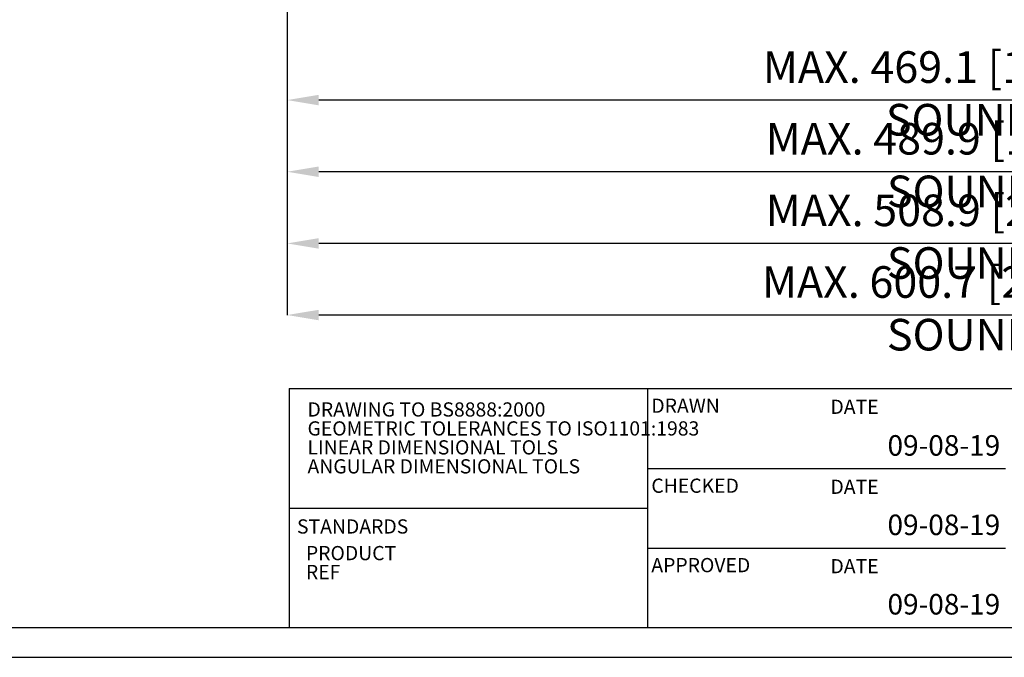
# Model space of a CAD drawing. Units: millimetres. Extents: x 5 to 836, y 5 to 589.
# Drawn here: x 386 to 551, y 5 to 112 of the extents above; entities that cross this region are included whole.
import ezdxf

# ---------------------------------------------------------------- set-up
doc = ezdxf.new("R2010")
doc.units = ezdxf.units.MM
doc.header["$PDSIZE"] = -1
doc.linetypes.add('HIDDEN', pattern=[1.905, 1.27, -0.635])
for name, color, linetype in [('BORDER', 179, 'Continuous'), ('DASHED', 7, 'HIDDEN'), ('DIMENSIONS', 7, 'Continuous')]:
    doc.layers.add(name, color=color, linetype=linetype)
doc.styles.add('SLDTEXTSTYLE1', font='GOTHIC.TTF', dxfattribs={"width": 0.913})
doc.styles.add('SLDTEXTSTYLE2', font='TIMESBD.TTF', dxfattribs={"width": 0.744415})
doc.styles.add('SLDTEXTSTYLE3', font='TIMESBD.TTF', dxfattribs={"width": 0.992553})
doc.dimstyles.new('SLDDIMSTYLE2', dxfattribs={"dimtxt": 5.291667, "dimasz": 5.291667, "dimexe": 0, "dimexo": 0.0625, "dimgap": 1.322917, "dimtad": 1, "dimdec": 1, "dimlfac": 2, "dimrnd": 1e-09, "dimzin": 4, "dimdsep": 46, "dimtxsty": 'SLDTEXTSTYLE1', "dimsah": 1, "dimcen": 0.09, "dimadec": 0, "dimazin": 1, "dimtfac": 1, "dimtdec": 1, "dimtofl": 0, "dimtmove": 0, "dimatfit": 3, "dimfxl": 1, "dimfrac": 2, "dimtolj": 1, "dimtzin": 12, "dimarcsym": 0})

# ---------------------------------------------------------------- blocks, each defined once
blk = doc.blocks.new('_D_1')
at = {"layer": 'Defpoints', "color": 0}
for p in [(685.09, 285.07), (430.64, 114.32), (430.64, 74.32)]:
    blk.add_point(p, dxfattribs=at)
at = {"layer": 'DIMENSIONS', "color": 0, "lineweight": -2}
for p, q in [((685.09, 285.01), (685.09, 74.32)), ((430.64, 114.26), (430.64, 74.32)), ((679.79, 74.32), (435.93, 74.32))]:
    blk.add_line(p, q, dxfattribs=at)
at = {"layer": 'DIMENSIONS', "color": 0}
for points in [[(435.93, 75.2), (435.93, 73.44), (430.64, 74.32)], [(679.79, 73.44), (679.79, 75.2), (685.09, 74.32)]]:
    blk.add_solid(points, dxfattribs=at)
at = {"layer": 'DIMENSIONS', "color": 0, "insert": (548.09, 82.5), "char_height": 5.2917, "attachment_point": 2, "style": 'SLDTEXTSTYLE1'}
blk.add_mtext('\\A1;MAX. 508.9 [20.03] S2F SOUNDER', dxfattribs=at)
blk = doc.blocks.new('_D_4')
at = {"layer": 'Defpoints', "color": 0}
for p in [(730.99, 350.07), (430.64, 114.32), (430.64, 62.32)]:
    blk.add_point(p, dxfattribs=at)
at = {"layer": 'DIMENSIONS', "color": 0, "lineweight": -2}
for p, q in [((730.99, 350.01), (730.99, 62.32)), ((430.64, 114.26), (430.64, 62.32)), ((725.7, 62.32), (435.93, 62.32))]:
    blk.add_line(p, q, dxfattribs=at)
at = {"layer": 'DIMENSIONS', "color": 0}
for points in [[(435.93, 63.2), (435.93, 61.44), (430.64, 62.32)], [(725.7, 61.44), (725.7, 63.2), (730.99, 62.32)]]:
    blk.add_solid(points, dxfattribs=at)
at = {"layer": 'DIMENSIONS', "color": 0, "insert": (548.09, 70.5), "char_height": 5.2917, "attachment_point": 2, "style": 'SLDTEXTSTYLE1'}
blk.add_mtext('\\A1;MAX. 600.7 [23.65] S2H SOUNDER', dxfattribs=at)
blk = doc.blocks.new('_D_8')
at = {"layer": 'Defpoints', "color": 0}
for p in [(665.18, 129.62), (430.64, 114.32), (430.64, 98.32)]:
    blk.add_point(p, dxfattribs=at)
at = {"layer": 'DIMENSIONS', "color": 0, "lineweight": -2}
for p, q in [((665.18, 129.56), (665.18, 98.32)), ((430.64, 114.26), (430.64, 98.32)), ((659.89, 98.32), (435.93, 98.32))]:
    blk.add_line(p, q, dxfattribs=at)
at = {"layer": 'DIMENSIONS', "color": 0}
for points in [[(435.93, 99.2), (435.93, 97.44), (430.64, 98.32)], [(659.89, 97.44), (659.89, 99.2), (665.18, 98.32)]]:
    blk.add_solid(points, dxfattribs=at)
at = {"layer": 'DIMENSIONS', "color": 0, "insert": (547.91, 106.5), "char_height": 5.2917, "attachment_point": 2, "style": 'SLDTEXTSTYLE1'}
blk.add_mtext('\\A1;MAX. 469.1 [18.47] S1R SOUNDER', dxfattribs=at)
blk = doc.blocks.new('_D_9')
at = {"layer": 'Defpoints', "color": 0}
for p in [(675.6, 258.71), (430.64, 114.32), (430.64, 86.32)]:
    blk.add_point(p, dxfattribs=at)
at = {"layer": 'DIMENSIONS', "color": 0, "lineweight": -2}
for p, q in [((675.6, 258.65), (675.6, 86.32)), ((430.64, 114.26), (430.64, 86.32)), ((670.3, 86.32), (435.93, 86.32))]:
    blk.add_line(p, q, dxfattribs=at)
at = {"layer": 'DIMENSIONS', "color": 0}
for points in [[(435.93, 87.2), (435.93, 85.44), (430.64, 86.32)], [(670.3, 85.44), (670.3, 87.2), (675.6, 86.32)]]:
    blk.add_solid(points, dxfattribs=at)
at = {"layer": 'DIMENSIONS', "color": 0, "insert": (548.09, 94.5), "char_height": 5.2917, "attachment_point": 2, "style": 'SLDTEXTSTYLE1'}
blk.add_mtext('\\A1;MAX. 489.9 [19.29] S1F SOUNDER', dxfattribs=at)

msp = doc.modelspace()

# ---------------------------------------------------------------- linework, layer by layer
at = {"layer": 'BORDER', "color": 0}
for p, q in [((431.001, 50), (611.001, 50)), ((431.001, 50), (431.001, 10)), ((491, 50), (491, 10)), ((491, 36.6), (551, 36.6)), ((431, 30), (491, 30)), ((491, 23.3), (551, 23.3)), ((10, 10), (831, 10)), ((431.001, 10), (831, 10)), ((5, 5), (836, 5))]:
    msp.add_line(p, q, dxfattribs=at)

# ---------------------------------------------------------------- texts
at = {"layer": 'BORDER', "color": 0, "attachment_point": 1}
for s, insert, char_height, style in [('DRAWN', (491.669, 48.328), 2.3813, 'SLDTEXTSTYLE2'), ('DATE', (521.686, 48.149), 2.3813, 'SLDTEXTSTYLE2'), ('DRAWING TO BS8888:2000', (434.05, 47.698), 2.38125, 'SLDTEXTSTYLE2'), ('GEOMETRIC TOLERANCES TO ISO1101:1983', (434.05, 44.523), 2.38125, 'SLDTEXTSTYLE2'), ('LINEAR DIMENSIONAL TOLS', (434.05, 41.348), 2.38125, 'SLDTEXTSTYLE2'), ('09-08-19', (531.249, 42.204), 3.4396, 'SLDTEXTSTYLE1'), ('ANGULAR DIMENSIONAL TOLS', (434.05, 38.173), 2.38125, 'SLDTEXTSTYLE2'), ('CHECKED', (491.669, 34.928), 2.3813, 'SLDTEXTSTYLE2'), ('DATE', (521.686, 34.749), 2.3813, 'SLDTEXTSTYLE2'), ('STANDARDS', (432.288, 28.102), 2.3813, 'SLDTEXTSTYLE2'), ('PRODUCT', (433.782, 23.641), 2.3813, 'SLDTEXTSTYLE3'), ('APPROVED', (491.669, 21.628), 2.3813, 'SLDTEXTSTYLE2'), ('REF', (433.782, 20.466), 2.3813, 'SLDTEXTSTYLE3'), ('DATE', (521.686, 21.449), 2.3813, 'SLDTEXTSTYLE2')]:
    msp.add_mtext(s, dxfattribs=dict(at, insert=insert, char_height=char_height, style=style))
at = {"layer": 'DASHED', "color": 0, "char_height": 3.4396, "attachment_point": 1, "style": 'SLDTEXTSTYLE1'}
for insert in [(531.249, 42.204), (531.249, 28.904), (531.249, 15.604)]:
    msp.add_mtext('09-08-19', dxfattribs=dict(at, insert=insert))

# ---------------------------------------------------------------- dimensions: what is measured, and where the dimension line sits
at = {"layer": 'DIMENSIONS', "color": 0}
for base, p1, text, picture, middle in [((430.643, 62.322), (730.989, 350.072), 'MAX. <> S2H SOUNDER', '_D_4', (548.092, 62.322)), ((430.643, 74.322), (685.087, 285.072), 'MAX. <> S2F SOUNDER', '_D_1', (548.092, 74.322)), ((430.643, 86.322), (675.596, 258.71), 'MAX. <> S1F SOUNDER', '_D_9', (548.092, 86.322))]:
    dim = msp.add_linear_dim(base=base, p1=p1, p2=(430.643, 114.322), text=text, dimstyle='SLDDIMSTYLE2', dxfattribs=at)
    dim.commit()
    dim.dimension.update_dxf_attribs({"geometry": picture, "text_midpoint": middle, "dimtype": 160})
dim = msp.add_linear_dim(base=(430.643, 98.322), p1=(665.178, 129.622), p2=(430.643, 114.322), angle=0, text='MAX. <> S1R SOUNDER', dimstyle='SLDDIMSTYLE2', dxfattribs=at)
dim.commit()
dim.dimension.update_dxf_attribs({"geometry": '_D_8', "text_midpoint": (547.91, 98.322), "dimtype": 160})

doc.saveas('drawing.dxf')
